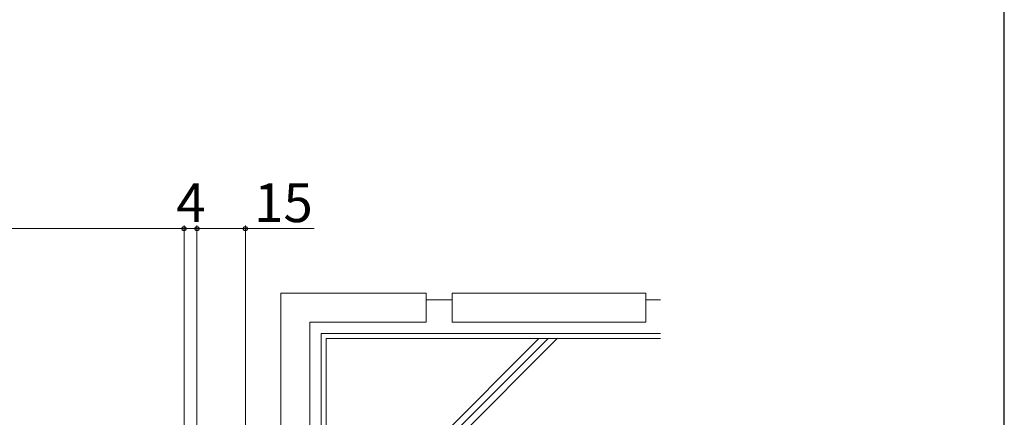
# Model space of a CAD drawing. Extents: x 0 to 1050, y 0 to 1583.
# Drawn here: x 745 to 1050, y 500 to 623 of the extents above; entities that cross this region are included whole.
import ezdxf

# ---------------------------------------------------------------- set-up
doc = ezdxf.new("R2010")
doc.units = 0
for name, color, linetype, lineweight in [('YKK_D', 6, 'CONTINUOUS', 13), ('YKK_ZWAK', 7, 'CONTINUOUS', 30), ('YSS_K', 3, 'CONTINUOUS', 13)]:
    doc.layers.add(name, color=color, linetype=linetype, lineweight=lineweight)
doc.styles.add('text-b', font='txt.shx', dxfattribs={"bigfont": 'extfont2.shx'})

msp = doc.modelspace()

# ---------------------------------------------------------------- linework, layer by layer
at = {"layer": 'YKK_D'}
for p, q in [((254, 558), (796, 558)), ((796, 492), (796, 559)), ((796, 492), (796, 559)), ((796, 558), (800, 558)), ((800, 497), (800, 559)), ((800, 493.5), (800, 559)), ((800, 558), (815, 558)), ((815, 493.5), (815, 559)), ((815, 558), (836.28, 558))]:
    msp.add_line(p, q, dxfattribs=at)
at = {"layer": 'YKK_D', "linetype": 'ByBlock', "lineweight": -2}
for centre in [(796, 558), (796, 558), (800, 558), (800, 558), (815, 558)]:
    msp.add_circle(centre, 0.637, dxfattribs=at)
at = {"layer": 'YKK_ZWAK'}
msp.add_line((1050, 0), (1050, 1530), dxfattribs=at)
at = {"layer": 'YSS_K'}
for p, q in [((826, 538), (871, 538)), ((826, 538), (826, 527)), ((871, 529), (871, 538)), ((879, 538), (939, 538)), ((879, 529), (879, 538)), ((939, 529), (939, 538)), ((826, 493), (826, 535.85)), ((871, 536), (879, 536)), ((939, 536), (943.51, 536)), ((835, 529), (835, 493)), ((835, 529), (871, 529)), ((879, 529), (939, 529)), ((838.5, 525.5), (838.5, 493)), ((838.5, 525.5), (943.51, 525.5)), ((840, 524), (840, 494.05)), ((943.51, 524), (840, 524)), ((865, 480.28), (908.72, 524)), ((865, 483.11), (905.89, 524)), ((865, 477.45), (911.55, 524))]:
    msp.add_line(p, q, dxfattribs=at)

# ---------------------------------------------------------------- texts
at = {"layer": 'YKK_D', "style": 'text-b'}
for s, p in [('4', (793.6, 560)), ('15', (817.71, 560))]:
    msp.add_text(s, height=12, dxfattribs=at).set_placement(p)

doc.saveas('drawing.dxf')
